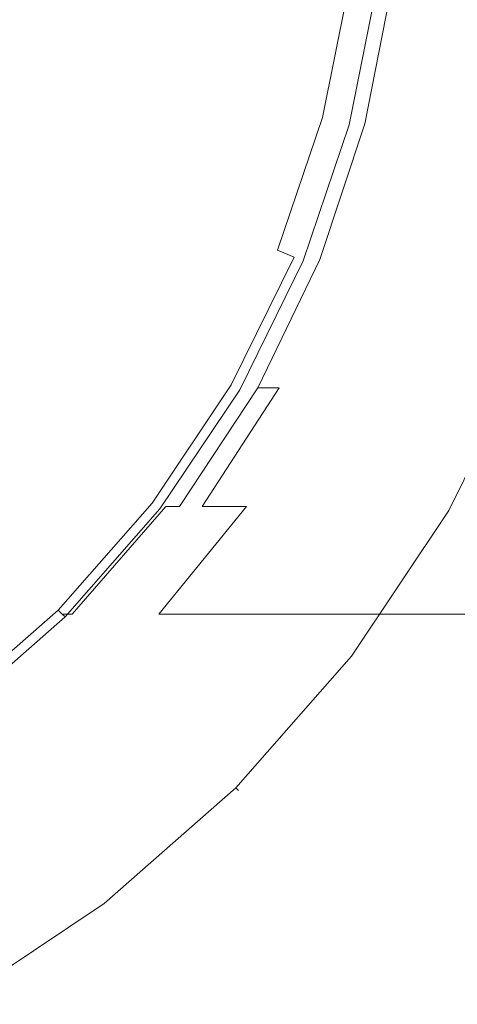
# Model space of a CAD drawing. Extents: x -26 to 78, y -205 to 26.
# Drawn here: x 14 to 23, y -23 to -4 of the extents above; entities that cross this region are included whole.
import ezdxf

# ---------------------------------------------------------------- set-up
doc = ezdxf.new("R2010")
doc.units = 0
doc.header["$LTSCALE"] = 500
doc.header["$MEASUREMENT"] = 0
doc.layers.add('CHROM', color=7, linetype='Continuous')

msp = doc.modelspace()

# ---------------------------------------------------------------- linework, layer by layer
at = {"layer": 'CHROM', "lineweight": 0}
for points, invisible_edges in [([(0.277, -0.171, 0.139), (24.445, -3.352, 0.139), (23.82, -6.479, 0.139), (0.277, -0.171, 0.139)], 15), ([(0.277, -0.171, 0.139), (21.392, -12.361, 0.139), (19.617, -15.009, 0.139), (0.277, -0.171, 0.139)], 15), ([(0.277, -0.171, 0.139), (19.617, -15.009, 0.139), (17.512, -17.405, 0.139), (0.277, -0.171, 0.139)], 15), ([(0.277, -0.171, 0.139), (23.82, -6.479, 0.139), (22.798, -9.5, 0.139), (0.277, -0.171, 0.139)], 15), ([(0.277, -0.171, 0.139), (22.798, -9.5, 0.139), (21.392, -12.361, 0.139), (0.277, -0.171, 0.139)], 15), ([(0.277, -0.171, 0.139), (15.116, -19.51, 0.139), (12.468, -21.285, 0.139), (0.277, -0.171, 0.139)], 15), ([(0.277, -0.171, 0.139), (17.512, -17.405, 0.139), (15.116, -19.51, 0.139), (0.277, -0.171, 0.139)], 15), ([(13.979, -3.842, 117.028), (19.531, -5.33, 116.62), (20.042, -2.772, 116.62), (14.343, -2.022, 117.028)], 15), ([(20.192, -5.507, 116.35), (20.72, -2.861, 116.35), (20.042, -2.772, 116.62), (19.531, -5.33, 116.62)], 15), ([(20.522, -5.595, 115.972), (21.059, -2.906, 115.972), (20.72, -2.861, 116.35), (20.192, -5.507, 116.35)], 11), ([(20.522, -5.595, 115.972), (20.632, -5.625, 115.49), (21.172, -2.921, 115.49), (21.059, -2.906, 115.972)], 15), ([(20.632, -5.625, 115.49), (20.632, -5.625, 114.903), (21.172, -2.921, 114.903), (21.172, -2.921, 115.49)], 15), ([(20.67, -5.625, 40.886), (20.632, -5.625, 38.671), (21.172, -2.921, 38.196), (21.209, -2.921, 40.378)], 15), ([(20.632, -5.625, 38.671), (20.632, -5.625, 34.97), (21.172, -2.921, 34.549), (21.172, -2.921, 38.196)], 15), ([(20.705, -5.644, 5.28), (21.247, -2.931, 5.28), (21.172, -2.921, 5.527), (20.632, -5.625, 5.527)], 15), ([(20.632, -5.625, 5.527), (21.172, -2.921, 5.527), (21.172, -2.921, 5.798), (20.632, -5.625, 5.798)], 15), ([(20.632, -5.625, 6.882), (20.632, -5.625, 6.08), (21.172, -2.921, 6.08), (21.172, -2.921, 6.874)], 15), ([(20.632, -5.625, 6.08), (20.632, -5.625, 5.798), (21.172, -2.921, 5.798), (21.172, -2.921, 6.08)], 15), ([(20.632, -5.625, 6.882), (21.172, -2.921, 6.874), (21.172, -2.921, 8.68), (20.632, -5.625, 8.71)], 15), ([(20.632, -5.625, 8.71), (21.172, -2.921, 8.68), (21.172, -2.921, 10.879), (20.632, -5.625, 10.956)], 15), ([(20.632, -5.625, 113.119), (20.632, -5.625, 111.313), (21.172, -2.921, 111.343), (21.172, -2.921, 113.126)], 15), ([(20.632, -5.625, 111.313), (20.632, -5.625, 108.494), (21.172, -2.921, 108.567), (21.172, -2.921, 111.343)], 15), ([(20.632, -5.625, 113.119), (21.172, -2.921, 113.126), (21.172, -2.921, 114.214), (20.632, -5.625, 114.214)], 15), ([(20.632, -5.625, 114.214), (21.172, -2.921, 114.214), (21.172, -2.921, 114.903), (20.632, -5.625, 114.903)], 15), ([(20.67, -5.625, 85.974), (21.209, -2.921, 86.472), (21.172, -2.921, 88.237), (20.632, -5.625, 87.774)], 15), ([(20.632, -5.625, 87.774), (21.172, -2.921, 88.237), (21.172, -2.921, 91.019), (20.632, -5.625, 90.611)], 15), ([(20.632, -5.625, 22.829), (20.632, -5.625, 16.364), (21.172, -2.921, 16.212), (21.172, -2.921, 22.583)], 15), ([(20.632, -5.625, 16.364), (20.632, -5.625, 10.956), (21.172, -2.921, 10.879), (21.172, -2.921, 16.212)], 15), ([(20.632, -5.625, 22.829), (21.172, -2.921, 22.583), (21.172, -2.921, 29.021), (20.632, -5.625, 29.36)], 15), ([(20.632, -5.625, 29.36), (21.172, -2.921, 29.021), (21.172, -2.921, 34.549), (20.632, -5.625, 34.97)], 15), ([(20.632, -5.625, 99.56), (20.632, -5.625, 94.759), (21.172, -2.921, 95.087), (21.172, -2.921, 99.796)], 15), ([(20.632, -5.625, 94.759), (20.632, -5.625, 90.611), (21.172, -2.921, 91.019), (21.172, -2.921, 95.087)], 15), ([(20.632, -5.625, 99.56), (21.172, -2.921, 99.796), (21.172, -2.921, 104.504), (20.632, -5.625, 104.357)], 15), ([(20.632, -5.625, 104.357), (21.172, -2.921, 104.504), (21.172, -2.921, 108.567), (20.632, -5.625, 108.494)], 15), ([(20.67, -5.625, 40.886), (21.209, -2.921, 40.378), (21.318, -2.921, 41.517), (20.782, -5.625, 42.042)], 15), ([(20.67, -5.625, 85.974), (20.782, -5.625, 84.938), (21.318, -2.921, 85.457), (21.209, -2.921, 86.472)], 15), ([(20.705, -5.644, 5.28), (20.922, -5.703, 5.07), (21.47, -2.96, 5.07), (21.247, -2.931, 5.28)], 7), ([(20.782, -5.625, 42.042), (21.318, -2.921, 41.517), (21.537, -2.921, 42.031), (21.007, -5.625, 42.564)], 11), ([(20.782, -5.625, 84.938), (21.007, -5.625, 84.393), (21.537, -2.921, 84.923), (21.318, -2.921, 85.457)], 15), ([(20.922, -5.703, 5.07), (21.357, -5.819, 4.911), (21.916, -3.019, 4.911), (21.47, -2.96, 5.07)], 15), ([(21.381, -5.625, 84.066), (21.903, -2.921, 84.602), (21.537, -2.921, 84.923), (21.007, -5.625, 84.393)], 11), ([(21.381, -5.625, 42.877), (21.007, -5.625, 42.564), (21.537, -2.921, 42.031), (21.903, -2.921, 42.34)], 15), ([(21.357, -5.819, 4.911), (24.545, -6.673, 4.695), (25.189, -3.45, 4.695), (21.916, -3.019, 4.911)], 15), ([(22.108, -5.625, 83.902), (22.61, -2.921, 84.442), (21.903, -2.921, 84.602), (21.381, -5.625, 84.066)], 15), ([(22.108, -5.625, 43.034), (21.381, -5.625, 42.877), (21.903, -2.921, 42.34), (22.61, -2.921, 42.494)], 15), ([(22.108, -5.625, 83.902), (23.387, -5.625, 83.848), (23.856, -2.921, 84.389), (22.61, -2.921, 84.442)], 15), ([(22.108, -5.625, 43.034), (22.61, -2.921, 42.494), (23.856, -2.921, 42.545), (23.387, -5.625, 43.086)], 15), ([(13.384, -5.6, 117.028), (18.695, -7.8, 116.62), (19.531, -5.33, 116.62), (13.979, -3.842, 117.028)], 15), ([(20.192, -5.507, 116.35), (19.531, -5.33, 116.62), (18.695, -7.8, 116.62), (19.327, -8.062, 116.35)], 15), ([(12.566, -7.266, 117.028), (17.545, -10.14, 116.62), (18.695, -7.8, 116.62), (13.384, -5.6, 117.028)], 15), ([(20.522, -5.595, 115.972), (20.192, -5.507, 116.35), (19.327, -8.062, 116.35), (19.643, -8.193, 115.972)], 9), ([(20.522, -5.595, 115.972), (19.643, -8.193, 115.972), (19.748, -8.237, 115.49), (20.632, -5.625, 115.49)], 15), ([(20.632, -5.625, 115.49), (19.748, -8.237, 115.49), (19.748, -8.237, 114.903), (20.632, -5.625, 114.903)], 15), ([(20.67, -5.625, 40.886), (19.787, -8.237, 41.716), (19.748, -8.237, 39.448), (20.632, -5.625, 38.671)], 15), ([(20.632, -5.625, 38.671), (19.748, -8.237, 39.448), (19.748, -8.237, 35.659), (20.632, -5.625, 34.97)], 15), ([(20.705, -5.644, 5.28), (20.632, -5.625, 5.527), (19.748, -8.237, 5.527), (19.817, -8.265, 5.28)], 7), ([(20.632, -5.625, 5.527), (20.632, -5.625, 5.798), (19.748, -8.237, 5.798), (19.748, -8.237, 5.527)], 15), ([(20.632, -5.625, 6.882), (20.632, -5.625, 8.71), (19.748, -8.237, 8.76), (19.748, -8.237, 6.894)], 15), ([(20.632, -5.625, 8.71), (20.632, -5.625, 10.956), (19.748, -8.237, 11.081), (19.748, -8.237, 8.76)], 15), ([(20.632, -5.625, 6.882), (19.748, -8.237, 6.894), (19.748, -8.237, 6.08), (20.632, -5.625, 6.08)], 15), ([(20.632, -5.625, 6.08), (19.748, -8.237, 6.08), (19.748, -8.237, 5.798), (20.632, -5.625, 5.798)], 15), ([(20.632, -5.625, 113.119), (20.632, -5.625, 114.214), (19.748, -8.237, 114.214), (19.748, -8.237, 113.107)], 15), ([(20.632, -5.625, 114.214), (20.632, -5.625, 114.903), (19.748, -8.237, 114.903), (19.748, -8.237, 114.214)], 15), ([(20.632, -5.625, 113.119), (19.748, -8.237, 113.107), (19.748, -8.237, 111.265), (20.632, -5.625, 111.313)], 15), ([(20.632, -5.625, 111.313), (19.748, -8.237, 111.265), (19.748, -8.237, 108.373), (20.632, -5.625, 108.494)], 15), ([(20.67, -5.625, 85.974), (20.632, -5.625, 87.774), (19.748, -8.237, 87.015), (19.787, -8.237, 85.158)], 15), ([(20.632, -5.625, 87.774), (20.632, -5.625, 90.611), (19.748, -8.237, 89.943), (19.748, -8.237, 87.015)], 15), ([(20.632, -5.625, 22.829), (20.632, -5.625, 29.36), (19.748, -8.237, 29.916), (19.748, -8.237, 23.23)], 15), ([(20.632, -5.625, 29.36), (20.632, -5.625, 34.97), (19.748, -8.237, 35.659), (19.748, -8.237, 29.916)], 15), ([(20.632, -5.625, 22.829), (19.748, -8.237, 23.23), (19.748, -8.237, 16.615), (20.632, -5.625, 16.364)], 15), ([(20.632, -5.625, 16.364), (19.748, -8.237, 16.615), (19.748, -8.237, 11.081), (20.632, -5.625, 10.956)], 15), ([(20.632, -5.625, 99.56), (20.632, -5.625, 104.357), (19.748, -8.237, 104.116), (19.748, -8.237, 99.172)], 15), ([(20.632, -5.625, 104.357), (20.632, -5.625, 108.494), (19.748, -8.237, 108.373), (19.748, -8.237, 104.116)], 15), ([(20.632, -5.625, 99.56), (19.748, -8.237, 99.172), (19.748, -8.237, 94.222), (20.632, -5.625, 94.759)], 15), ([(20.632, -5.625, 94.759), (19.748, -8.237, 94.222), (19.748, -8.237, 89.943), (20.632, -5.625, 90.611)], 15), ([(20.67, -5.625, 40.886), (20.782, -5.625, 42.042), (19.904, -8.237, 42.901), (19.787, -8.237, 41.716)], 15), ([(20.67, -5.625, 85.974), (19.787, -8.237, 85.158), (19.904, -8.237, 84.088), (20.782, -5.625, 84.938)], 15), ([(20.705, -5.644, 5.28), (19.817, -8.265, 5.28), (20.025, -8.352, 5.07), (20.922, -5.703, 5.07)], 15), ([(20.782, -5.625, 42.042), (21.007, -5.625, 42.564), (20.138, -8.237, 43.436), (19.904, -8.237, 42.901)], 13), ([(20.782, -5.625, 84.938), (19.904, -8.237, 84.088), (20.138, -8.237, 83.525), (21.007, -5.625, 84.393)], 15), ([(21.381, -5.625, 84.066), (21.007, -5.625, 84.393), (20.138, -8.237, 83.525), (20.528, -8.237, 83.188)], 13), ([(21.381, -5.625, 42.877), (20.528, -8.237, 43.757), (20.138, -8.237, 43.436), (21.007, -5.625, 42.564)], 15), ([(22.108, -5.625, 83.902), (21.381, -5.625, 84.066), (20.528, -8.237, 83.188), (21.286, -8.237, 83.019)], 15), ([(22.108, -5.625, 43.034), (21.286, -8.237, 43.918), (20.528, -8.237, 43.757), (21.381, -5.625, 42.877)], 15), ([(22.108, -5.625, 83.902), (21.286, -8.237, 83.019), (22.621, -8.237, 82.963), (23.387, -5.625, 83.848)], 15), ([(22.108, -5.625, 43.034), (23.387, -5.625, 43.086), (22.621, -8.237, 43.971), (21.286, -8.237, 43.918)], 15), ([(23.387, -5.625, 83.848), (22.621, -8.237, 82.963), (24.746, -8.237, 82.963), (25.423, -5.625, 83.848)], 15), ([(23.387, -5.625, 43.086), (25.423, -5.625, 43.086), (24.746, -8.237, 43.971), (22.621, -8.237, 43.971)], 15), ([(20.922, -5.703, 5.07), (20.025, -8.352, 5.07), (20.441, -8.524, 4.911), (21.357, -5.819, 4.911)], 15), ([(20.441, -8.524, 4.911), (23.491, -9.787, 4.695), (24.545, -6.673, 4.695), (21.357, -5.819, 4.911)], 15), ([(11.533, -8.807, 117.028), (16.093, -12.306, 116.62), (17.545, -10.14, 116.62), (12.566, -7.266, 117.028)], 15), ([(19.327, -8.062, 116.35), (18.695, -7.8, 116.62), (17.545, -10.14, 116.62), (18.137, -10.482, 116.35)], 15), ([(19.643, -8.193, 115.972), (19.327, -8.062, 116.35), (18.137, -10.482, 116.35), (18.434, -10.653, 115.972)], 7), ([(19.643, -8.193, 115.972), (18.434, -10.653, 115.972), (18.533, -10.71, 115.49), (19.748, -8.237, 115.49)], 15), ([(19.748, -8.237, 115.49), (18.533, -10.71, 115.49), (18.533, -10.71, 114.903), (19.748, -8.237, 114.903)], 15), ([(19.787, -8.237, 41.716), (18.574, -10.71, 42.858), (18.533, -10.71, 40.516), (19.748, -8.237, 39.448)], 15), ([(19.748, -8.237, 39.448), (18.533, -10.71, 40.516), (18.533, -10.71, 36.606), (19.748, -8.237, 35.659)], 15), ([(19.817, -8.265, 5.28), (19.748, -8.237, 5.527), (18.533, -10.71, 5.527), (18.598, -10.748, 5.28)], 7), ([(19.748, -8.237, 5.527), (19.748, -8.237, 5.798), (18.533, -10.71, 5.798), (18.533, -10.71, 5.527)], 15), ([(19.748, -8.237, 6.894), (19.748, -8.237, 8.76), (18.533, -10.71, 8.829), (18.533, -10.71, 6.911)], 15), ([(19.748, -8.237, 8.76), (19.748, -8.237, 11.081), (18.533, -10.71, 11.253), (18.533, -10.71, 8.829)], 15), ([(19.748, -8.237, 6.894), (18.533, -10.71, 6.911), (18.533, -10.71, 6.08), (19.748, -8.237, 6.08)], 15), ([(19.748, -8.237, 6.08), (18.533, -10.71, 6.08), (18.533, -10.71, 5.798), (19.748, -8.237, 5.798)], 15), ([(19.748, -8.237, 113.107), (19.748, -8.237, 114.214), (18.533, -10.71, 114.214), (18.533, -10.71, 113.09)], 15), ([(19.748, -8.237, 114.214), (19.748, -8.237, 114.903), (18.533, -10.71, 114.903), (18.533, -10.71, 114.214)], 15), ([(19.748, -8.237, 113.107), (18.533, -10.71, 113.09), (18.533, -10.71, 111.199), (19.748, -8.237, 111.265)], 15), ([(19.748, -8.237, 111.265), (18.533, -10.71, 111.199), (18.533, -10.71, 108.208), (19.748, -8.237, 108.373)], 15), ([(19.787, -8.237, 85.158), (19.748, -8.237, 87.015), (18.533, -10.71, 85.973), (18.574, -10.71, 84.036)], 15), ([(19.748, -8.237, 87.015), (19.748, -8.237, 89.943), (18.533, -10.71, 89.024), (18.533, -10.71, 85.973)], 15), ([(19.748, -8.237, 23.23), (19.748, -8.237, 29.916), (18.533, -10.71, 30.68), (18.533, -10.71, 23.783)], 15), ([(19.748, -8.237, 29.916), (19.748, -8.237, 35.659), (18.533, -10.71, 36.606), (18.533, -10.71, 30.68)], 15), ([(19.748, -8.237, 23.23), (18.533, -10.71, 23.783), (18.533, -10.71, 16.959), (19.748, -8.237, 16.615)], 15), ([(19.748, -8.237, 16.615), (18.533, -10.71, 16.959), (18.533, -10.71, 11.253), (19.748, -8.237, 11.081)], 15), ([(19.748, -8.237, 99.172), (19.748, -8.237, 104.116), (18.533, -10.71, 103.785), (18.533, -10.71, 98.64)], 15), ([(19.748, -8.237, 104.116), (19.748, -8.237, 108.373), (18.533, -10.71, 108.208), (18.533, -10.71, 103.785)], 15), ([(19.748, -8.237, 99.172), (18.533, -10.71, 98.64), (18.533, -10.71, 93.483), (19.748, -8.237, 94.222)], 15), ([(19.748, -8.237, 94.222), (18.533, -10.71, 93.483), (18.533, -10.71, 89.024), (19.748, -8.237, 89.943)], 15), ([(19.787, -8.237, 41.716), (19.904, -8.237, 42.901), (18.697, -10.71, 44.082), (18.574, -10.71, 42.858)], 15), ([(19.787, -8.237, 85.158), (18.574, -10.71, 84.036), (18.697, -10.71, 82.92), (19.904, -8.237, 84.088)], 15), ([(19.817, -8.265, 5.28), (18.598, -10.748, 5.28), (18.793, -10.86, 5.07), (20.025, -8.352, 5.07)], 15), ([(19.904, -8.237, 42.901), (20.138, -8.237, 43.436), (18.944, -10.71, 44.635), (18.697, -10.71, 44.082)], 13), ([(19.904, -8.237, 84.088), (18.697, -10.71, 82.92), (18.944, -10.71, 82.333), (20.138, -8.237, 83.525)], 15), ([(20.528, -8.237, 83.188), (20.138, -8.237, 83.525), (18.944, -10.71, 82.333), (19.356, -10.71, 81.981)], 13), ([(20.528, -8.237, 43.757), (19.356, -10.71, 44.967), (18.944, -10.71, 44.635), (20.138, -8.237, 43.436)], 15), ([(21.286, -8.237, 83.019), (20.528, -8.237, 83.188), (19.356, -10.71, 81.981), (20.156, -10.71, 81.804)], 15), ([(21.286, -8.237, 43.918), (20.156, -10.71, 45.133), (19.356, -10.71, 44.967), (20.528, -8.237, 43.757)], 15), ([(21.286, -8.237, 83.019), (20.156, -10.71, 81.804), (21.567, -10.71, 81.746), (22.621, -8.237, 82.963)], 15), ([(21.286, -8.237, 43.918), (22.621, -8.237, 43.971), (21.567, -10.71, 45.188), (20.156, -10.71, 45.133)], 15), ([(22.621, -8.237, 82.963), (21.567, -10.71, 81.746), (23.814, -10.71, 81.746), (24.746, -8.237, 82.963)], 15), ([(22.621, -8.237, 43.971), (24.746, -8.237, 43.971), (23.814, -10.71, 45.188), (21.567, -10.71, 45.188)], 15), ([(20.025, -8.352, 5.07), (18.793, -10.86, 5.07), (19.182, -11.086, 4.911), (20.441, -8.524, 4.911)], 15), ([(19.182, -11.086, 4.911), (22.042, -12.736, 4.695), (23.491, -9.787, 4.695), (20.441, -8.524, 4.911)], 15), ([(10.308, -10.201, 117.028), (14.372, -14.265, 116.62), (16.093, -12.306, 116.62), (11.533, -8.807, 117.028)], 15), ([(22.798, -9.5, 0.139), (23.491, -9.787, 0.156), (22.042, -12.736, 0.156), (21.392, -12.361, 0.139)], 15), ([(23.907, -9.959, 4.638), (23.491, -9.787, 4.695), (22.042, -12.736, 4.695), (22.432, -12.961, 4.638)], 15), ([(23.907, -9.959, 0.185), (22.432, -12.961, 0.185), (22.042, -12.736, 0.156), (23.491, -9.787, 0.156)], 15), ([(24.115, -10.046, 4.524), (23.907, -9.959, 4.638), (22.432, -12.961, 4.638), (22.627, -13.074, 4.524)], 7), ([(24.115, -10.046, 0.265), (22.627, -13.074, 0.265), (22.432, -12.961, 0.185), (23.907, -9.959, 0.185)], 15), ([(24.115, -10.046, 4.524), (22.627, -13.074, 4.524), (22.692, -13.112, 4.317), (24.184, -10.074, 4.317)], 15), ([(24.115, -10.046, 0.265), (24.184, -10.074, 0.438), (22.692, -13.112, 0.438), (22.627, -13.074, 0.265)], 7), ([(8.913, -11.426, 117.028), (12.412, -15.986, 116.62), (14.372, -14.265, 116.62), (10.308, -10.201, 117.028)], 15), ([(16.636, -12.722, 116.35), (18.137, -10.482, 116.35), (17.545, -10.14, 116.62), (16.093, -12.306, 116.62)], 15), ([(24.184, -10.074, 4.317), (22.692, -13.112, 4.317), (22.692, -13.112, 3.983), (24.184, -10.074, 3.983)], 15), ([(24.184, -10.074, 0.438), (24.184, -10.074, 3.983), (22.692, -13.112, 3.983), (22.692, -13.112, 0.438)], 15), ([(16.908, -12.93, 115.972), (18.434, -10.653, 115.972), (18.137, -10.482, 116.35), (16.636, -12.722, 116.35)], 15), ([(16.908, -12.93, 115.972), (16.998, -13, 115.49), (18.533, -10.71, 115.49), (18.434, -10.653, 115.972)], 7), ([(16.998, -13, 115.49), (16.998, -13, 114.903), (18.533, -10.71, 114.903), (18.533, -10.71, 115.49)], 15), ([(17.042, -13, 44.3), (16.998, -13, 41.865), (18.533, -10.71, 40.516), (18.574, -10.71, 42.858)], 15), ([(16.998, -13, 41.865), (16.998, -13, 37.802), (18.533, -10.71, 36.606), (18.533, -10.71, 40.516)], 15), ([(17.058, -13.045, 5.28), (18.598, -10.748, 5.28), (18.533, -10.71, 5.527), (16.998, -13, 5.527)], 15), ([(16.998, -13, 5.527), (18.533, -10.71, 5.527), (18.533, -10.71, 5.798), (16.998, -13, 5.798)], 15), ([(16.998, -13, 6.933), (16.998, -13, 6.08), (18.533, -10.71, 6.08), (18.533, -10.71, 6.911)], 15), ([(16.998, -13, 6.08), (16.998, -13, 5.798), (18.533, -10.71, 5.798), (18.533, -10.71, 6.08)], 15), ([(16.998, -13, 6.933), (18.533, -10.71, 6.911), (18.533, -10.71, 8.829), (16.998, -13, 8.916)], 15), ([(16.998, -13, 8.916), (18.533, -10.71, 8.829), (18.533, -10.71, 11.253), (16.998, -13, 11.47)], 15), ([(16.998, -13, 113.069), (16.998, -13, 111.115), (18.533, -10.71, 111.199), (18.533, -10.71, 113.09)], 15), ([(16.998, -13, 111.115), (16.998, -13, 107.999), (18.533, -10.71, 108.208), (18.533, -10.71, 111.199)], 15), ([(16.998, -13, 113.069), (18.533, -10.71, 113.09), (18.533, -10.71, 114.214), (16.998, -13, 114.214)], 15), ([(16.998, -13, 114.214), (18.533, -10.71, 114.214), (18.533, -10.71, 114.903), (16.998, -13, 114.903)], 15), ([(17.042, -13, 82.62), (18.574, -10.71, 84.036), (18.533, -10.71, 85.973), (16.998, -13, 84.657)], 15), ([(16.998, -13, 84.657), (18.533, -10.71, 85.973), (18.533, -10.71, 89.024), (16.998, -13, 87.864)], 15), ([(16.998, -13, 24.48), (16.998, -13, 17.393), (18.533, -10.71, 16.959), (18.533, -10.71, 23.783)], 15), ([(16.998, -13, 17.393), (16.998, -13, 11.47), (18.533, -10.71, 11.253), (18.533, -10.71, 16.959)], 15), ([(16.998, -13, 24.48), (18.533, -10.71, 23.783), (18.533, -10.71, 30.68), (16.998, -13, 31.645)], 15), ([(16.998, -13, 31.645), (18.533, -10.71, 30.68), (18.533, -10.71, 36.606), (16.998, -13, 37.802)], 15), ([(16.998, -13, 97.968), (16.998, -13, 92.551), (18.533, -10.71, 93.483), (18.533, -10.71, 98.64)], 15), ([(16.998, -13, 92.551), (16.998, -13, 87.864), (18.533, -10.71, 89.024), (18.533, -10.71, 93.483)], 15), ([(16.998, -13, 97.968), (18.533, -10.71, 98.64), (18.533, -10.71, 103.785), (16.998, -13, 103.367)], 15), ([(16.998, -13, 103.367), (18.533, -10.71, 103.785), (18.533, -10.71, 108.208), (16.998, -13, 107.999)], 15), ([(17.042, -13, 44.3), (18.574, -10.71, 42.858), (18.697, -10.71, 44.082), (17.173, -13, 45.572)], 15), ([(17.042, -13, 82.62), (17.173, -13, 81.446), (18.697, -10.71, 82.92), (18.574, -10.71, 84.036)], 15), ([(17.058, -13.045, 5.28), (17.236, -13.182, 5.07), (18.793, -10.86, 5.07), (18.598, -10.748, 5.28)], 7), ([(17.173, -13, 45.572), (18.697, -10.71, 44.082), (18.944, -10.71, 44.635), (17.437, -13, 46.149)], 11), ([(17.173, -13, 81.446), (17.437, -13, 80.828), (18.944, -10.71, 82.333), (18.697, -10.71, 82.92)], 15), ([(17.875, -13, 80.456), (19.356, -10.71, 81.981), (18.944, -10.71, 82.333), (17.437, -13, 80.828)], 9), ([(17.875, -13, 46.494), (17.437, -13, 46.149), (18.944, -10.71, 44.635), (19.356, -10.71, 44.967)], 11), ([(18.729, -13, 80.271), (20.156, -10.71, 81.804), (19.356, -10.71, 81.981), (17.875, -13, 80.456)], 11), ([(18.729, -13, 46.667), (17.875, -13, 46.494), (19.356, -10.71, 44.967), (20.156, -10.71, 45.133)], 13), ([(18.729, -13, 80.271), (20.237, -13, 80.209), (21.567, -10.71, 81.746), (20.156, -10.71, 81.804)], 15), ([(18.729, -13, 46.667), (20.156, -10.71, 45.133), (21.567, -10.71, 45.188), (20.237, -13, 46.725)], 15), ([(20.237, -13, 80.209), (22.639, -13, 80.209), (23.814, -10.71, 81.746), (21.567, -10.71, 81.746)], 15), ([(20.237, -13, 46.725), (21.567, -10.71, 45.188), (23.814, -10.71, 45.188), (22.639, -13, 46.725)], 15), ([(26.174, -13, 80.209), (27.12, -10.71, 81.746), (23.814, -10.71, 81.746), (22.639, -13, 80.209)], 15), ([(26.174, -13, 46.725), (22.639, -13, 46.725), (23.814, -10.71, 45.188), (27.12, -10.71, 45.188)], 15), ([(17.236, -13.182, 5.07), (17.593, -13.456, 4.911), (19.182, -11.086, 4.911), (18.793, -10.86, 5.07)], 15), ([(17.593, -13.456, 4.911), (20.212, -15.466, 4.695), (22.042, -12.736, 4.695), (19.182, -11.086, 4.911)], 15), ([(14.856, -14.749, 116.35), (16.636, -12.722, 116.35), (16.093, -12.306, 116.62), (14.372, -14.265, 116.62)], 15), ([(19.617, -15.009, 0.139), (21.392, -12.361, 0.139), (22.042, -12.736, 0.156), (20.212, -15.466, 0.156)], 15), ([(15.097, -14.991, 115.972), (16.908, -12.93, 115.972), (16.636, -12.722, 116.35), (14.856, -14.749, 116.35)], 15), ([(20.569, -15.74, 4.638), (22.432, -12.961, 4.638), (22.042, -12.736, 4.695), (20.212, -15.466, 4.695)], 15), ([(20.569, -15.74, 0.185), (20.212, -15.466, 0.156), (22.042, -12.736, 0.156), (22.432, -12.961, 0.185)], 15), ([(15.097, -14.991, 115.972), (15.178, -15.071, 115.49), (16.998, -13, 115.49), (16.908, -12.93, 115.972)], 6), ([(15.178, -15.071, 115.49), (15.178, -15.071, 114.903), (16.998, -13, 114.903), (16.998, -13, 115.49)], 14), ([(15.225, -15.071, 46.009), (15.178, -15.071, 43.464), (16.998, -13, 41.865), (17.042, -13, 44.3)], 14), ([(15.178, -15.071, 43.464), (15.178, -15.071, 39.22), (16.998, -13, 37.802), (16.998, -13, 41.865)], 14), ([(15.231, -15.124, 5.28), (17.058, -13.045, 5.28), (16.998, -13, 5.527), (15.178, -15.071, 5.527)], 7), ([(15.178, -15.071, 5.527), (16.998, -13, 5.527), (16.998, -13, 5.798), (15.178, -15.071, 5.798)], 7), ([(15.178, -15.071, 6.959), (15.178, -15.071, 6.08), (16.998, -13, 6.08), (16.998, -13, 6.933)], 14), ([(15.178, -15.071, 6.08), (15.178, -15.071, 5.798), (16.998, -13, 5.798), (16.998, -13, 6.08)], 14), ([(15.178, -15.071, 6.959), (16.998, -13, 6.933), (16.998, -13, 8.916), (15.178, -15.071, 9.019)], 7), ([(15.178, -15.071, 9.019), (16.998, -13, 8.916), (16.998, -13, 11.47), (15.178, -15.071, 11.728)], 7), ([(15.178, -15.071, 113.044), (15.178, -15.071, 111.016), (16.998, -13, 111.115), (16.998, -13, 113.069)], 14), ([(15.178, -15.071, 111.016), (15.178, -15.071, 107.751), (16.998, -13, 107.999), (16.998, -13, 111.115)], 14), ([(15.178, -15.071, 113.044), (16.998, -13, 113.069), (16.998, -13, 114.214), (15.178, -15.071, 114.214)], 7), ([(15.178, -15.071, 114.214), (16.998, -13, 114.214), (16.998, -13, 114.903), (15.178, -15.071, 114.903)], 7), ([(15.225, -15.071, 80.94), (17.042, -13, 82.62), (16.998, -13, 84.657), (15.178, -15.071, 83.096)], 7), ([(15.178, -15.071, 83.096), (16.998, -13, 84.657), (16.998, -13, 87.864), (15.178, -15.071, 86.489)], 7), ([(15.178, -15.071, 25.307), (15.178, -15.071, 17.908), (16.998, -13, 17.393), (16.998, -13, 24.48)], 14), ([(15.178, -15.071, 17.908), (15.178, -15.071, 11.728), (16.998, -13, 11.47), (16.998, -13, 17.393)], 14), ([(15.178, -15.071, 25.307), (16.998, -13, 24.48), (16.998, -13, 31.645), (15.178, -15.071, 32.789)], 7), ([(15.178, -15.071, 32.789), (16.998, -13, 31.645), (16.998, -13, 37.802), (15.178, -15.071, 39.22)], 7), ([(15.178, -15.071, 97.171), (15.178, -15.071, 91.446), (16.998, -13, 92.551), (16.998, -13, 97.968)], 14), ([(15.178, -15.071, 91.446), (15.178, -15.071, 86.489), (16.998, -13, 87.864), (16.998, -13, 92.551)], 14), ([(15.178, -15.071, 97.171), (16.998, -13, 97.968), (16.998, -13, 103.367), (15.178, -15.071, 102.871)], 7), ([(15.178, -15.071, 102.871), (16.998, -13, 103.367), (16.998, -13, 107.999), (15.178, -15.071, 107.751)], 7), ([(15.225, -15.071, 46.009), (17.042, -13, 44.3), (17.173, -13, 45.572), (15.366, -15.071, 47.34)], 3), ([(15.225, -15.071, 80.94), (15.366, -15.071, 79.697), (17.173, -13, 81.446), (17.042, -13, 82.62)], 12), ([(15.231, -15.124, 5.28), (15.39, -15.283, 5.07), (17.236, -13.182, 5.07), (17.058, -13.045, 5.28)], 7), ([(15.366, -15.071, 47.34), (17.173, -13, 45.572), (17.437, -13, 46.149), (15.649, -15.071, 47.944)], 13), ([(15.366, -15.071, 79.697), (15.649, -15.071, 79.042), (17.437, -13, 80.828), (17.173, -13, 81.446)], 11), ([(16.12, -15.071, 78.649), (17.875, -13, 80.456), (17.437, -13, 80.828), (15.649, -15.071, 79.042)], 15), ([(16.12, -15.071, 48.306), (15.649, -15.071, 47.944), (17.437, -13, 46.149), (17.875, -13, 46.494)], 15), ([(17.037, -15.071, 78.452), (18.729, -13, 80.271), (17.875, -13, 80.456), (16.12, -15.071, 78.649)], 13), ([(17.037, -15.071, 48.487), (16.12, -15.071, 48.306), (17.875, -13, 46.494), (18.729, -13, 46.667)], 3), ([(17.037, -15.071, 78.452), (18.659, -15.071, 78.387), (20.237, -13, 80.209), (18.729, -13, 80.271)], 7), ([(17.037, -15.071, 48.487), (18.729, -13, 46.667), (20.237, -13, 46.725), (18.659, -15.071, 48.547)], 7), ([(18.659, -15.071, 78.387), (21.244, -15.071, 78.387), (22.639, -13, 80.209), (20.237, -13, 80.209)], 15), ([(18.659, -15.071, 48.547), (20.237, -13, 46.725), (22.639, -13, 46.725), (21.244, -15.071, 48.547)], 7), ([(20.748, -15.877, 4.524), (22.627, -13.074, 4.524), (22.432, -12.961, 4.638), (20.569, -15.74, 4.638)], 15), ([(20.748, -15.877, 0.265), (20.569, -15.74, 0.185), (22.432, -12.961, 0.185), (22.627, -13.074, 0.265)], 7), ([(20.748, -15.877, 4.524), (20.808, -15.923, 4.317), (22.692, -13.112, 4.317), (22.627, -13.074, 4.524)], 7), ([(20.748, -15.877, 0.265), (22.627, -13.074, 0.265), (22.692, -13.112, 0.438), (20.808, -15.923, 0.438)], 15), ([(25.051, -15.071, 78.387), (26.174, -13, 80.209), (22.639, -13, 80.209), (21.244, -15.071, 78.387)], 15), ([(25.051, -15.071, 48.547), (21.244, -15.071, 48.547), (22.639, -13, 46.725), (26.174, -13, 46.725)], 14), ([(15.39, -15.283, 5.07), (15.709, -15.602, 4.911), (17.593, -13.456, 4.911), (17.236, -13.182, 5.07)], 15), ([(20.808, -15.923, 4.317), (20.808, -15.923, 3.983), (22.692, -13.112, 3.983), (22.692, -13.112, 4.317)], 15), ([(22.692, -13.112, 0.438), (22.692, -13.112, 3.983), (20.808, -15.923, 3.983), (20.808, -15.923, 0.438)], 15), ([(15.709, -15.602, 4.911), (18.043, -17.936, 4.695), (20.212, -15.466, 4.695), (17.593, -13.456, 4.911)], 15), ([(14.856, -14.749, 116.35), (14.372, -14.265, 116.62), (12.412, -15.986, 116.62), (12.829, -16.529, 116.35)], 15), ([(15.097, -14.991, 115.972), (14.856, -14.749, 116.35), (12.829, -16.529, 116.35), (13.037, -16.801, 115.972)], 7), ([(15.097, -14.991, 115.972), (13.037, -16.801, 115.972), (13.106, -16.891, 115.49), (15.178, -15.071, 115.49)], 15), ([(15.178, -15.071, 115.49), (13.106, -16.891, 115.49), (13.106, -16.891, 114.903), (15.178, -15.071, 114.903)], 15), ([(15.225, -15.071, 46.009), (13.157, -16.891, 47.955), (13.106, -16.891, 45.285), (15.178, -15.071, 43.464)], 15), ([(15.178, -15.071, 43.464), (13.106, -16.891, 45.285), (13.106, -16.891, 40.834), (15.178, -15.071, 39.22)], 15), ([(15.231, -15.124, 5.28), (15.178, -15.071, 5.527), (13.106, -16.891, 5.527), (13.152, -16.951, 5.28)], 7), ([(15.178, -15.071, 5.527), (15.178, -15.071, 5.798), (13.106, -16.891, 5.798), (13.106, -16.891, 5.527)], 15), ([(15.178, -15.071, 6.959), (15.178, -15.071, 9.019), (13.106, -16.891, 9.136), (13.106, -16.891, 6.988)], 15), ([(15.178, -15.071, 9.019), (15.178, -15.071, 11.728), (13.106, -16.891, 12.021), (13.106, -16.891, 9.136)], 15), ([(15.178, -15.071, 6.959), (13.106, -16.891, 6.988), (13.106, -16.891, 6.08), (15.178, -15.071, 6.08)], 15), ([(15.178, -15.071, 6.08), (13.106, -16.891, 6.08), (13.106, -16.891, 5.798), (15.178, -15.071, 5.798)], 15), ([(15.178, -15.071, 113.044), (15.178, -15.071, 114.214), (13.106, -16.891, 114.214), (13.106, -16.891, 113.016)], 15), ([(15.178, -15.071, 114.214), (15.178, -15.071, 114.903), (13.106, -16.891, 114.903), (13.106, -16.891, 114.214)], 15), ([(15.178, -15.071, 113.044), (13.106, -16.891, 113.016), (13.106, -16.891, 110.903), (15.178, -15.071, 111.016)], 15), ([(15.178, -15.071, 111.016), (13.106, -16.891, 110.903), (13.106, -16.891, 107.469), (15.178, -15.071, 107.751)], 15), ([(15.225, -15.071, 80.94), (15.178, -15.071, 83.096), (13.106, -16.891, 81.319), (13.157, -16.891, 79.028)], 15), ([(15.178, -15.071, 83.096), (15.178, -15.071, 86.489), (13.106, -16.891, 84.923), (13.106, -16.891, 81.319)], 15), ([(15.178, -15.071, 25.307), (15.178, -15.071, 32.789), (13.106, -16.891, 34.091), (13.106, -16.891, 26.248)], 15), ([(15.178, -15.071, 32.789), (15.178, -15.071, 39.22), (13.106, -16.891, 40.834), (13.106, -16.891, 34.091)], 15), ([(15.178, -15.071, 25.307), (13.106, -16.891, 26.248), (13.106, -16.891, 18.494), (15.178, -15.071, 17.908)], 15), ([(15.178, -15.071, 17.908), (13.106, -16.891, 18.494), (13.106, -16.891, 12.021), (15.178, -15.071, 11.728)], 15), ([(15.178, -15.071, 97.171), (15.178, -15.071, 102.871), (13.106, -16.891, 102.307), (13.106, -16.891, 96.264)], 15), ([(15.178, -15.071, 102.871), (15.178, -15.071, 107.751), (13.106, -16.891, 107.469), (13.106, -16.891, 102.307)], 15), ([(15.178, -15.071, 97.171), (13.106, -16.891, 96.264), (13.106, -16.891, 90.187), (15.178, -15.071, 91.446)], 15), ([(15.178, -15.071, 91.446), (13.106, -16.891, 90.187), (13.106, -16.891, 84.923), (15.178, -15.071, 86.489)], 15), ([(15.231, -15.124, 5.28), (13.152, -16.951, 5.28), (13.289, -17.129, 5.07), (15.39, -15.283, 5.07)], 15), ([(15.225, -15.071, 46.009), (15.366, -15.071, 47.34), (13.309, -16.891, 49.352), (13.157, -16.891, 47.955)], 15), ([(15.225, -15.071, 80.94), (13.157, -16.891, 79.028), (13.309, -16.891, 77.707), (15.366, -15.071, 79.697)], 15), ([(15.366, -15.071, 47.34), (15.649, -15.071, 47.944), (13.614, -16.891, 49.987), (13.309, -16.891, 49.352)], 15), ([(15.366, -15.071, 79.697), (13.309, -16.891, 77.707), (13.614, -16.891, 77.01), (15.649, -15.071, 79.042)], 15), ([(16.12, -15.071, 78.649), (15.649, -15.071, 79.042), (13.614, -16.891, 77.01), (14.121, -16.891, 76.591)], 15), ([(16.12, -15.071, 48.306), (14.121, -16.891, 50.368), (13.614, -16.891, 49.987), (15.649, -15.071, 47.944)], 15), ([(17.037, -15.071, 78.452), (16.12, -15.071, 78.649), (14.121, -16.891, 76.591), (15.111, -16.891, 76.382)], 15), ([(17.037, -15.071, 48.487), (15.111, -16.891, 50.558), (14.121, -16.891, 50.368), (16.12, -15.071, 48.306)], 15), ([(17.037, -15.071, 78.452), (15.111, -16.891, 76.382), (16.863, -16.891, 76.313), (18.659, -15.071, 78.387)], 7), ([(17.037, -15.071, 48.487), (18.659, -15.071, 48.547), (16.863, -16.891, 50.621), (15.111, -16.891, 50.558)], 15), ([(18.659, -15.071, 78.387), (16.863, -16.891, 76.313), (19.657, -16.891, 76.313), (21.244, -15.071, 78.387)], 7), ([(18.659, -15.071, 48.547), (21.244, -15.071, 48.547), (19.657, -16.891, 50.621), (16.863, -16.891, 50.621)], 15), ([(17.512, -17.405, 0.139), (19.617, -15.009, 0.139), (20.212, -15.466, 0.156), (18.043, -17.936, 0.156)], 15), ([(25.051, -15.071, 78.387), (21.244, -15.071, 78.387), (19.657, -16.891, 76.313), (23.773, -16.891, 76.313)], 14), ([(25.051, -15.071, 48.547), (23.773, -16.891, 50.621), (19.657, -16.891, 50.621), (21.244, -15.071, 48.547)], 15), ([(15.39, -15.283, 5.07), (13.289, -17.129, 5.07), (13.563, -17.486, 4.911), (15.709, -15.602, 4.911)], 15), ([(18.361, -18.254, 4.638), (20.569, -15.74, 4.638), (20.212, -15.466, 4.695), (18.043, -17.936, 4.695)], 15), ([(18.361, -18.254, 0.185), (18.043, -17.936, 0.156), (20.212, -15.466, 0.156), (20.569, -15.74, 0.185)], 15), ([(13.563, -17.486, 4.911), (15.573, -20.105, 4.695), (18.043, -17.936, 4.695), (15.709, -15.602, 4.911)], 15), ([(18.52, -18.413, 4.524), (20.748, -15.877, 4.524), (20.569, -15.74, 4.638), (18.361, -18.254, 4.638)], 15), ([(18.52, -18.413, 0.265), (18.361, -18.254, 0.185), (20.569, -15.74, 0.185), (20.748, -15.877, 0.265)], 7), ([(18.52, -18.413, 4.524), (18.573, -18.466, 4.317), (20.808, -15.923, 4.317), (20.748, -15.877, 4.524)], 6), ([(18.52, -18.413, 0.265), (20.748, -15.877, 0.265), (20.808, -15.923, 0.438), (18.573, -18.466, 0.438)], 7), ([(18.573, -18.466, 4.317), (18.573, -18.466, 3.983), (20.808, -15.923, 3.983), (20.808, -15.923, 4.317)], 14), ([(20.808, -15.923, 0.438), (20.808, -15.923, 3.983), (18.573, -18.466, 3.983), (18.573, -18.466, 0.438)], 15), ([(15.111, -16.891, 76.382), (14.121, -16.891, 76.591), (11.912, -18.426, 74.318), (12.983, -18.426, 74.095)], 15), ([(15.111, -16.891, 50.558), (12.983, -18.426, 52.847), (11.912, -18.426, 52.646), (14.121, -16.891, 50.368)], 15), ([(15.111, -16.891, 76.382), (12.983, -18.426, 74.095), (14.878, -18.426, 74.02), (16.863, -16.891, 76.313)], 15), ([(15.111, -16.891, 50.558), (16.863, -16.891, 50.621), (14.878, -18.426, 52.914), (12.983, -18.426, 52.847)], 15), ([(16.863, -16.891, 76.313), (14.878, -18.426, 74.02), (17.903, -18.426, 74.02), (19.657, -16.891, 76.313)], 15), ([(16.863, -16.891, 50.621), (19.657, -16.891, 50.621), (17.903, -18.426, 52.914), (14.878, -18.426, 52.914)], 15), ([(23.773, -16.891, 76.313), (19.657, -16.891, 76.313), (17.903, -18.426, 74.02), (22.36, -18.426, 74.02)], 15), ([(23.773, -16.891, 50.621), (22.36, -18.426, 52.914), (17.903, -18.426, 52.914), (19.657, -16.891, 50.621)], 15), ([(28.516, -16.891, 76.313), (23.773, -16.891, 76.313), (22.36, -18.426, 74.02), (27.496, -18.426, 74.02)], 15), ([(28.516, -16.891, 50.621), (27.496, -18.426, 52.914), (22.36, -18.426, 52.914), (23.773, -16.891, 50.621)], 15), ([(17.512, -17.405, 0.139), (18.043, -17.936, 0.156), (15.573, -20.105, 0.156), (15.116, -19.51, 0.139)], 15), ([(11.192, -19.075, 4.911), (12.843, -21.935, 4.695), (15.573, -20.105, 4.695), (13.563, -17.486, 4.911)], 15), ([(18.361, -18.254, 4.638), (18.043, -17.936, 4.695), (15.573, -20.105, 4.695), (15.847, -20.462, 4.638)], 15), ([(18.361, -18.254, 0.185), (15.847, -20.462, 0.185), (15.573, -20.105, 0.156), (18.043, -17.936, 0.156)], 15), ([(18.52, -18.413, 4.524), (18.361, -18.254, 4.638), (15.847, -20.462, 4.638), (15.984, -20.641, 4.524)], 7), ([(18.52, -18.413, 0.265), (15.984, -20.641, 0.265), (15.847, -20.462, 0.185), (18.361, -18.254, 0.185)], 15), ([(10.683, -19.641, 55.32), (12.983, -18.426, 52.847), (14.878, -18.426, 52.914), (12.734, -19.641, 55.391)], 15), ([(10.683, -19.641, 71.623), (12.734, -19.641, 71.543), (14.878, -18.426, 74.02), (12.983, -18.426, 74.095)], 15), ([(12.734, -19.641, 55.391), (14.878, -18.426, 52.914), (17.903, -18.426, 52.914), (16.008, -19.641, 55.391)], 15), ([(12.734, -19.641, 71.543), (16.008, -19.641, 71.543), (17.903, -18.426, 74.02), (14.878, -18.426, 74.02)], 15), ([(18.52, -18.413, 4.524), (15.984, -20.641, 4.524), (16.029, -20.701, 4.317), (18.573, -18.466, 4.317)], 15), ([(18.52, -18.413, 0.265), (18.573, -18.466, 0.438), (16.029, -20.701, 0.438), (15.984, -20.641, 0.265)], 7), ([(20.834, -19.641, 55.391), (16.008, -19.641, 55.391), (17.903, -18.426, 52.914), (22.36, -18.426, 52.914)], 15), ([(20.834, -19.641, 71.543), (22.36, -18.426, 74.02), (17.903, -18.426, 74.02), (16.008, -19.641, 71.543)], 15), ([(18.573, -18.466, 4.317), (16.029, -20.701, 4.317), (16.029, -20.701, 3.983), (18.573, -18.466, 3.983)], 15), ([(18.573, -18.466, 0.438), (18.573, -18.466, 3.983), (16.029, -20.701, 3.983), (16.029, -20.701, 0.438)], 14), ([(26.395, -19.641, 55.391), (20.834, -19.641, 55.391), (22.36, -18.426, 52.914), (27.496, -18.426, 52.914)], 15), ([(26.395, -19.641, 71.543), (27.496, -18.426, 74.02), (22.36, -18.426, 74.02), (20.834, -19.641, 71.543)], 15), ([(15.116, -19.51, 0.139), (15.573, -20.105, 0.156), (12.843, -21.935, 0.156), (12.468, -21.285, 0.139)], 15), ([(10.767, -20.525, 58.006), (12.734, -19.641, 55.391), (16.008, -19.641, 55.391), (14.27, -20.525, 58.006)], 15), ([(10.767, -20.525, 68.928), (14.27, -20.525, 68.928), (16.008, -19.641, 71.543), (12.734, -19.641, 71.543)], 15), ([(19.435, -20.525, 58.006), (14.27, -20.525, 58.006), (16.008, -19.641, 55.391), (20.834, -19.641, 55.391)], 15), ([(19.435, -20.525, 68.928), (20.834, -19.641, 71.543), (16.008, -19.641, 71.543), (14.27, -20.525, 68.928)], 15), ([(25.385, -20.525, 58.006), (19.435, -20.525, 58.006), (20.834, -19.641, 55.391), (26.395, -19.641, 55.391)], 15), ([(25.385, -20.525, 68.928), (26.395, -19.641, 71.543), (20.834, -19.641, 71.543), (19.435, -20.525, 68.928)], 15), ([(15.847, -20.462, 4.638), (15.573, -20.105, 4.695), (12.843, -21.935, 4.695), (13.068, -22.325, 4.638)], 15), ([(15.847, -20.462, 0.185), (13.068, -22.325, 0.185), (12.843, -21.935, 0.156), (15.573, -20.105, 0.156)], 15), ([(15.984, -20.641, 4.524), (15.847, -20.462, 4.638), (13.068, -22.325, 4.638), (13.181, -22.52, 4.524)], 7), ([(15.984, -20.641, 0.265), (13.181, -22.52, 0.265), (13.068, -22.325, 0.185), (15.847, -20.462, 0.185)], 15), ([(19.435, -20.525, 58.006), (18.403, -21.065, 60.713), (12.989, -21.065, 60.713), (14.27, -20.525, 58.006)], 15), ([(19.435, -20.525, 68.928), (14.27, -20.525, 68.928), (12.989, -21.065, 66.221), (18.403, -21.065, 66.221)], 15), ([(15.984, -20.641, 4.524), (13.181, -22.52, 4.524), (13.218, -22.585, 4.317), (16.029, -20.701, 4.317)], 15), ([(15.984, -20.641, 0.265), (16.029, -20.701, 0.438), (13.218, -22.585, 0.438), (13.181, -22.52, 0.265)], 7), ([(25.385, -20.525, 58.006), (24.64, -21.065, 60.713), (18.403, -21.065, 60.713), (19.435, -20.525, 58.006)], 15), ([(25.385, -20.525, 68.928), (19.435, -20.525, 68.928), (18.403, -21.065, 66.221), (24.64, -21.065, 66.221)], 15), ([(16.029, -20.701, 4.317), (13.218, -22.585, 4.317), (13.218, -22.585, 3.983), (16.029, -20.701, 3.983)], 15), ([(16.029, -20.701, 0.438), (16.029, -20.701, 3.983), (13.218, -22.585, 3.983), (13.218, -22.585, 0.438)], 15), ([(18.403, -21.065, 60.713), (17.979, -21.25, 63.467), (12.462, -21.25, 63.467), (12.989, -21.065, 60.713)], 15), ([(18.403, -21.065, 66.221), (12.989, -21.065, 66.221), (12.462, -21.25, 63.467), (17.979, -21.25, 63.467)], 15), ([(24.64, -21.065, 60.713), (24.334, -21.25, 63.467), (17.979, -21.25, 63.467), (18.403, -21.065, 60.713)], 15), ([(24.64, -21.065, 66.221), (18.403, -21.065, 66.221), (17.979, -21.25, 63.467), (24.334, -21.25, 63.467)], 15)]:
    msp.add_3dface(points, dxfattribs=dict(at, invisible_edges=invisible_edges))

doc.saveas('drawing.dxf')
